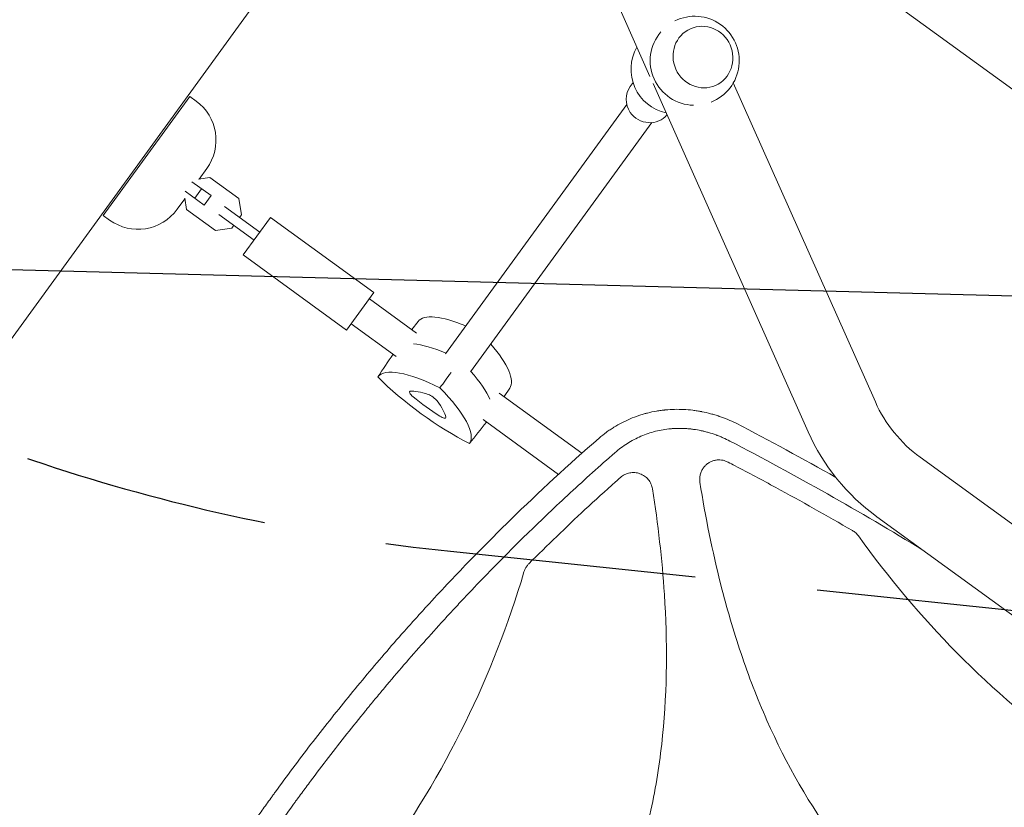
# Model space of a CAD drawing. Units: millimetres. Extents: x -10601 to 11460, y -8901 to 10641.
# Drawn here: x -4587 to -4079, y 2006 to 2413 of the extents above; entities that cross this region are included whole.
import ezdxf

# ---------------------------------------------------------------- set-up
doc = ezdxf.new("R2010")
doc.units = ezdxf.units.MM
doc.header["$LTSCALE"] = 20
doc.linetypes.add('HIDDEN', pattern=[9.525, 6.35, -3.175])
for name, color, linetype in [('2d', 230, 'Continuous'), ('EN-Free_Space', 10, 'HIDDEN'), ('EN-Free_Space_Hatch', 10, 'HIDDEN')]:
    doc.layers.add(name, color=color, linetype=linetype)

msp = doc.modelspace()

# ---------------------------------------------------------------- hatches: boundary and pattern name
at = {"layer": 'EN-Free_Space_Hatch'}
h = msp.add_hatch(dxfattribs=at)
h.set_pattern_fill('ANSI31', color=256, scale=100)
h.set_pattern_definition([(358.5012, (7653.4, -1847.85), (8.304, 317.3914), [])])
edge = h.paths.add_edge_path()
edge.add_line((7653.42, -1847.85), (10247.68, -4581.52))
edge.add_arc((9522.32, -5269.89), 1000, -46.49875, 43.50125, ccw=False)
edge.add_arc((9522.32, -5269.89), 1000, 223.50125, 313.50125, ccw=False)
edge.add_line((8796.96, -5958.26), (6202.62, -3224.52))
edge.add_line((6202.62, -3224.52), (7653.42, -1847.85))
edge = h.paths.add_edge_path()
edge.add_arc((5678.71, -538.12), 500, 0, 360)
edge = h.paths.add_edge_path()
edge.add_line((-4364.66, 2138.54), (-3785.14, 2077.63))
edge.add_arc((-3576.09, 4066.67), 2000, 264, 308.54656)
edge.add_line((-2329.78, 2502.47), (-1219.07, 3387.45))
edge.add_arc((-1842.22, 4169.55), 1000, 308.54656, 488.54656)
edge.add_line((-2465.37, 4951.65), (-3576.09, 4066.67))
edge.add_line((-3576.09, 4066.67), (-4155.6, 4127.58))
edge.add_arc((-4260.13, 3133.06), 1000, 84, 264)

# ---------------------------------------------------------------- linework, layer by layer
at = {"layer": '2d', "lineweight": 0}
for p, q in [((-4369.1, 2554.55), (-4942.24, 1765.7)), ((-4261.64, 2383.82), (-4310.82, 2494.3)), ((-4229.6, 2490.05), (-2100.64, 943.26)), ((-4271.84, 2378.7), (-4270.39, 2380.71)), ((-4179.9, 2200.24), (-4260.05, 2380.25)), ((-4145.19, 2215.7), (-4218.58, 2380.54)), ((-4544.06, 2312.04), (-4499.39, 2373.52)), ((-4496.16, 2371.17), (-4499.39, 2373.52)), ((-4273.65, 2369.41), (-4367.22, 2240.63)), ((-4260.71, 2360), (-4354.28, 2231.22)), ((-4490.62, 2336.25), (-4494.61, 2330.77)), ((-4494.86, 2330.73), (-4489.05, 2331.65)), ((-4489.05, 2331.65), (-4474.05, 2320.75)), ((-4488.41, 2322.28), (-4498.26, 2329.44)), ((-4496.77, 2320.94), (-4493.25, 2325.79)), ((-4501.92, 2320.7), (-4505.91, 2315.22)), ((-4501.05, 2315.15), (-4501.96, 2320.95)), ((-4491.94, 2317.43), (-4501.79, 2324.59)), ((-4491.94, 2317.43), (-4488.41, 2322.28)), ((-4474.05, 2320.75), (-4472.73, 2312.4)), ((-4486.04, 2304.24), (-4501.05, 2315.15)), ((-4463.22, 2303.36), (-4481.46, 2316.61)), ((-4540.83, 2309.69), (-4544.06, 2312.04)), ((-4466.16, 2299.32), (-4484.4, 2312.57)), ((-4472.73, 2312.4), (-4473.74, 2311)), ((-4471.74, 2291.63), (-4457.64, 2311.05)), ((-4457.64, 2311.05), (-4404.24, 2272.25)), ((-4477.69, 2305.56), (-4486.04, 2304.24)), ((-4476.68, 2306.96), (-4477.69, 2305.56)), ((-4471.74, 2291.63), (-4418.35, 2252.84)), ((-4418.35, 2252.84), (-4404.24, 2272.25)), ((-4406.59, 2269.02), (-4382.2, 2251.29)), ((-4416, 2256.07), (-4392.69, 2239.14)), ((-4381.45, 2257.26), (-4384.7, 2253.11)), ((-4339.51, 2220.28), (-4296.78, 2189.24)), ((-4334.07, 2222.83), (-4337.01, 2218.46)), ((-4347.83, 2206.55), (-4308.91, 2178.27)), ((-4054.88, 2138.33), (-4122.06, 2187.13)), ((-4233.45, 2160.22), (-4233.45, 2160.22)), ((-3663.07, 1806.69), (-4144.39, 2156.39)), ((-4229.5, 2140.36), (-4229.5, 2140.35)), ((-4223.76, 2116.41), (-4223.76, 2116.4))]:
    msp.add_line(p, q, dxfattribs=at)
for centre, radius, start, end in [((-4238.54, 2391.96), 23, 291.7613, 116.2387), ((-4238.54, 2391.96), 23, 139.5784, 268.4216), ((-4248.43, 2387.56), 23, 150.2056, 257.7944), ((-4510.85, 2350.95), 25, 324, 54), ((-4526.13, 2329.91), 25, 234, 324), ((-4080.32, 2244.57), 71, 204, 234), ((-4080.32, 2244.57), 109, 204, 234)]:
    msp.add_arc(centre, radius, start, end, dxfattribs=at)
msp.add_ellipse((-4234.25, 2393.87), major_axis=(6.51, -14.62), ratio=0.95956, dxfattribs=at)
for centre, major_axis, ratio, start_param, end_param in [((-4262.14, 2371.65), (-9.71, 7.05), 0.95956, 0, 1.22173), ((-4262.14, 2371.65), (9.71, -7.05), 0.95956, -1.919862, -0.058473), ((-4333.59, 2222.27), (-47.96, 34.85), 0.281504, -0.875194, -0.010245), ((-4343.98, 2207.97), (-48.48, 35.23), 0.281504, -0.88412, -0.435628), ((-4382.13, 2257.54), (47.96, -34.85), 0.281504, 0.010245, 0.874927), ((-4392.52, 2243.24), (-48.48, 35.23), 0.281504, -2.705965, -2.257734), ((-4382.66, 2218.73), (-3.16, 2.3), 0.281504, -0.290741, 1.337939), ((-4358.65, 2197.99), (-29.86, 21.7), 0.281504, -0.756456, -0.290741), ((-4371.18, 2221.57), (29.86, -21.7), 0.281504, -1.803654, -1.337939), ((-4374.32, 2217.26), (-3.16, 2.3), 0.281504, -2.385136, -0.756456), ((-4397.48, 2226.21), (29.86, -21.7), 0.281504, 0.290741, 0.756456), ((-4370.34, 2209.78), (3.16, -2.3), 0.281504, -1.337939, 0.290741)]:
    msp.add_ellipse(centre, major_axis=major_axis, ratio=ratio, start_param=start_param, end_param=end_param, dxfattribs=at)
at = {"layer": '2d', "lineweight": 0, "extrusion": (0, 0, -1)}
for centre, major_axis, start_param, end_param in [((-4343.98, 2207.97), (48.48, -35.23), -2.705965, -2.257473), ((-4354.37, 2193.68), (-47.96, 34.85), 0.006958, 1.04024), ((-4370.04, 2223.14), (-47.96, 34.85), -2.087437, -1.054155), ((-4392.52, 2243.24), (48.48, -35.23), -0.883858, -0.435628), ((-4402.91, 2228.94), (47.96, -34.85), -1.04024, -0.006958)]:
    msp.add_ellipse(centre, major_axis=major_axis, ratio=0.281504, start_param=start_param, end_param=end_param, dxfattribs=at)
at = {"layer": '2d', "lineweight": 0}
for points in [[(-4402.26, 2228.62), (-4399.63, 2232.53), (-4397, 2236.45), (-4394.37, 2240.36)], [(-4370.18, 2222.96), (-4368.25, 2225.61), (-4366.33, 2228.25), (-4364.4, 2230.9)], [(-4354.88, 2194.19), (-4351.97, 2197.9), (-4349.06, 2201.61), (-4346.15, 2205.32)], [(-4217.16, 2204.68), (-4199.76, 2195.63), (-4182.57, 2186.3), (-4165.61, 2176.69)], [(-4120.6, 2139.1), (-4153.13, 2159.05), (-4186.39, 2177.85), (-4220.35, 2195.48)], [(-4324.21, 2132.11), (-4324.58, 2131.74), (-4324.92, 2131.34), (-4325.23, 2130.92)]]:
    msp.add_open_spline(points, degree=3, dxfattribs=at)
for points, knots in [([(-4287.92, 2197.05), (-4286.7, 2198.09), (-4285.45, 2199.07), (-4283.53, 2200.47), (-4282.55, 2201.15), (-4281.57, 2201.8), (-4280.9, 2202.22), (-4280.57, 2202.43), (-4278.89, 2203.47), (-4277.52, 2204.25), (-4274.72, 2205.69), (-4273.29, 2206.36), (-4270.4, 2207.59), (-4268.93, 2208.14), (-4266.69, 2208.9), (-4265.56, 2209.25), (-4264.23, 2209.63), (-4263.66, 2209.78), (-4263.28, 2209.88), (-4263.09, 2209.93), (-4261.38, 2210.36), (-4259.84, 2210.69), (-4257.5, 2211.09), (-4256.72, 2211.21), (-4255.54, 2211.37), (-4254.95, 2211.45), (-4254.25, 2211.52), (-4253.91, 2211.56), (-4253.73, 2211.58), (-4253.66, 2211.58), (-4253.61, 2211.59), (-4253.58, 2211.59), (-4250.53, 2211.88), (-4247.43, 2211.96), (-4242.73, 2211.73), (-4241.16, 2211.6), (-4238.78, 2211.31), (-4237.99, 2211.2), (-4236.8, 2211.01), (-4236.21, 2210.91), (-4235.51, 2210.78), (-4235.16, 2210.72), (-4234.99, 2210.69), (-4234.91, 2210.67), (-4234.86, 2210.66), (-4234.84, 2210.66), (-4233.32, 2210.36), (-4231.81, 2210.01), (-4229.56, 2209.41), (-4228.8, 2209.2), (-4227.67, 2208.86), (-4227.11, 2208.68), (-4226.45, 2208.47), (-4226.12, 2208.36), (-4225.95, 2208.3), (-4225.88, 2208.28), (-4225.84, 2208.26), (-4225.81, 2208.25), (-4222.92, 2207.27), (-4220.03, 2206.09), (-4217.16, 2204.68)], [0, 0, 0, 0, 0.0625, 0.0625, 0.09375, 0.109375, 0.109375, 0.125, 0.125, 0.1875, 0.1875, 0.25, 0.25, 0.3125, 0.3125, 0.34375, 0.359375, 0.367187, 0.367187, 0.375, 0.375, 0.4375, 0.4375, 0.46875, 0.46875, 0.484375, 0.492187, 0.496094, 0.498047, 0.499023, 0.499023, 0.5, 0.5, 0.625, 0.625, 0.6875, 0.6875, 0.71875, 0.71875, 0.734375, 0.742187, 0.746094, 0.748047, 0.749023, 0.749023, 0.75, 0.75, 0.8125, 0.8125, 0.84375, 0.84375, 0.859375, 0.867187, 0.871094, 0.873047, 0.874023, 0.874023, 0.875, 0.875, 1, 1, 1, 1]), ([(-4220.35, 2195.48), (-4221.54, 2196.1), (-4223.34, 2196.96), (-4225.47, 2197.85), (-4226.54, 2198.27), (-4227.07, 2198.47), (-4227.3, 2198.56), (-4227.46, 2198.62), (-4227.53, 2198.64), (-4228.86, 2199.12), (-4230.75, 2199.74), (-4232.97, 2200.33), (-4234.08, 2200.6), (-4234.64, 2200.73), (-4234.88, 2200.78), (-4235.04, 2200.81), (-4235.12, 2200.83), (-4236.51, 2201.13), (-4238.47, 2201.47), (-4240.77, 2201.75), (-4241.76, 2201.84), (-4242.41, 2201.89), (-4242.74, 2201.91), (-4244.39, 2202.02), (-4246.37, 2202.07), (-4248.66, 2202), (-4249.8, 2201.93), (-4250.38, 2201.89), (-4250.62, 2201.87), (-4250.78, 2201.85), (-4250.86, 2201.85), (-4253.6, 2201.6), (-4256.21, 2201.16), (-4260.07, 2200.19), (-4261.34, 2199.82), (-4263.84, 2198.97), (-4265.08, 2198.5), (-4267.51, 2197.45), (-4268.71, 2196.88), (-4271.05, 2195.64), (-4272.2, 2194.98), (-4275.58, 2192.84), (-4277.73, 2191.24), (-4279.77, 2189.45)], [0, 0, 0, 0, 0.0625, 0.09375, 0.109375, 0.117187, 0.121094, 0.121094, 0.125, 0.125, 0.1875, 0.21875, 0.234375, 0.242187, 0.246094, 0.246094, 0.25, 0.25, 0.3125, 0.34375, 0.359375, 0.359375, 0.375, 0.375, 0.4375, 0.46875, 0.484375, 0.492187, 0.496094, 0.496094, 0.5, 0.5, 0.625, 0.625, 0.6875, 0.6875, 0.75, 0.75, 0.8125, 0.8125, 0.875, 0.875, 1, 1, 1, 1]), ([(-4576.56, 1799.77), (-4572.45, 1809.4), (-4568.23, 1818.91), (-4561.75, 1833), (-4559.57, 1837.66), (-4556.25, 1844.61), (-4554.58, 1848.07), (-4552.62, 1852.09), (-4551.64, 1854.09), (-4551.14, 1855.1), (-4550.9, 1855.6), (-4550.79, 1855.81), (-4550.72, 1855.95), (-4550.69, 1856.02), (-4546.05, 1865.39), (-4541.35, 1874.58), (-4534.13, 1888.2), (-4530.49, 1894.98), (-4526.16, 1902.8), (-4523.98, 1906.7), (-4522.89, 1908.64), (-4522.34, 1909.61), (-4522.11, 1910.03), (-4521.95, 1910.31), (-4521.87, 1910.44), (-4516.72, 1919.55), (-4511.53, 1928.43), (-4503.58, 1941.59), (-4499.56, 1948.14), (-4494.81, 1955.71), (-4492.41, 1959.48), (-4491.21, 1961.37), (-4490.61, 1962.3), (-4490.35, 1962.71), (-4490.18, 1962.98), (-4490.09, 1963.11), (-4484.45, 1971.89), (-4478.77, 1980.45), (-4470.09, 1993.16), (-4465.71, 1999.48), (-4460.52, 2006.8), (-4457.9, 2010.44), (-4456.59, 2012.26), (-4456.03, 2013.04), (-4455.66, 2013.56), (-4455.47, 2013.82), (-4449.24, 2022.4), (-4443.08, 2030.65), (-4433.65, 2042.9), (-4430.48, 2046.96), (-4424.08, 2055.04), (-4420.85, 2059.06), (-4411.07, 2071.06), (-4404.42, 2078.98), (-4394.25, 2090.76), (-4389.11, 2096.62), (-4383.04, 2103.4), (-4379.98, 2106.78), (-4378.44, 2108.47), (-4377.68, 2109.31), (-4377.29, 2109.73), (-4377.13, 2109.91), (-4377.02, 2110.03), (-4376.96, 2110.09), (-4369.97, 2117.74), (-4362.89, 2125.26), (-4352.07, 2136.44), (-4346.61, 2142), (-4340.15, 2148.45), (-4336.89, 2151.66), (-4335.26, 2153.26), (-4334.44, 2154.06), (-4334.03, 2154.46), (-4333.86, 2154.63), (-4333.74, 2154.75), (-4333.68, 2154.81), (-4318.99, 2169.16), (-4303.75, 2183.24), (-4287.92, 2197.05)], [0, 0, 0, 0, 0.0625, 0.0625, 0.09375, 0.09375, 0.109375, 0.117188, 0.121094, 0.123047, 0.124023, 0.124512, 0.124512, 0.125, 0.125, 0.1875, 0.1875, 0.21875, 0.234375, 0.242188, 0.246094, 0.248047, 0.249023, 0.249023, 0.25, 0.25, 0.3125, 0.3125, 0.34375, 0.359375, 0.367188, 0.371094, 0.373047, 0.374023, 0.374023, 0.375, 0.375, 0.4375, 0.4375, 0.46875, 0.484375, 0.492188, 0.496094, 0.498047, 0.498047, 0.5, 0.5, 0.5625, 0.5625, 0.59375, 0.59375, 0.625, 0.625, 0.6875, 0.6875, 0.71875, 0.734375, 0.742188, 0.746094, 0.748047, 0.749023, 0.749512, 0.749512, 0.75, 0.75, 0.8125, 0.8125, 0.84375, 0.859375, 0.867188, 0.871094, 0.873047, 0.874023, 0.874512, 0.874512, 0.875, 0.875, 1, 1, 1, 1]), ([(-4279.77, 2189.45), (-4287.55, 2182.65), (-4295.22, 2175.75), (-4306.57, 2165.26), (-4312.2, 2159.97), (-4318.71, 2153.74), (-4321.95, 2150.61), (-4323.56, 2149.04), (-4324.25, 2148.36), (-4324.71, 2147.91), (-4324.94, 2147.69), (-4332.56, 2140.24), (-4339.83, 2132.92), (-4350.59, 2121.8), (-4355.92, 2116.2), (-4362.07, 2109.61), (-4365.13, 2106.3), (-4366.44, 2104.88), (-4367.31, 2103.93), (-4367.74, 2103.45), (-4375.14, 2095.35), (-4382, 2087.64), (-4392.11, 2075.93), (-4397.12, 2070.04), (-4402.89, 2063.1), (-4405.76, 2059.62), (-4407.19, 2057.88), (-4407.8, 2057.13), (-4408.21, 2056.63), (-4408.41, 2056.38), (-4415.09, 2048.18), (-4421.45, 2040.15), (-4430.82, 2027.97), (-4435.46, 2021.85), (-4440.8, 2014.65), (-4443.46, 2011.03), (-4444.78, 2009.22), (-4445.34, 2008.44), (-4445.72, 2007.93), (-4445.91, 2007.67), (-4452.08, 1999.15), (-4457.96, 1990.81), (-4466.59, 1978.17), (-4470.87, 1971.82), (-4475.78, 1964.36), (-4478.21, 1960.61), (-4479.25, 1959.01), (-4479.95, 1957.93), (-4480.29, 1957.4), (-4486.15, 1948.29), (-4491.54, 1939.64), (-4502.08, 1922.19), (-4507.24, 1913.38), (-4517.3, 1895.62), (-4522.21, 1886.67), (-4529.4, 1873.13), (-4532.94, 1866.33), (-4537, 1858.35), (-4539.01, 1854.35), (-4539.86, 1852.63), (-4540.43, 1851.49), (-4540.72, 1850.92), (-4550.11, 1831.96), (-4558.71, 1813.3), (-4566.82, 1794.37)], [0, 0, 0, 0, 0.0625, 0.0625, 0.09375, 0.109375, 0.117187, 0.121094, 0.123047, 0.123047, 0.125, 0.125, 0.1875, 0.1875, 0.21875, 0.234375, 0.242187, 0.246094, 0.246094, 0.25, 0.25, 0.3125, 0.3125, 0.34375, 0.359375, 0.367187, 0.371094, 0.373047, 0.373047, 0.375, 0.375, 0.4375, 0.4375, 0.46875, 0.484375, 0.492187, 0.496094, 0.498047, 0.498047, 0.5, 0.5, 0.5625, 0.5625, 0.59375, 0.609375, 0.617187, 0.621094, 0.621094, 0.625, 0.625, 0.6875, 0.6875, 0.75, 0.75, 0.8125, 0.8125, 0.84375, 0.859375, 0.867187, 0.871094, 0.871094, 0.875, 0.875, 1, 1, 1, 1]), ([(-4221.32, 2184.62), (-4221.85, 2184.9), (-4222.4, 2185.13), (-4223.24, 2185.39), (-4223.53, 2185.47), (-4224.11, 2185.59), (-4224.4, 2185.64), (-4225.29, 2185.76), (-4225.88, 2185.78), (-4226.77, 2185.73), (-4227.06, 2185.7), (-4227.65, 2185.62), (-4227.94, 2185.56), (-4228.81, 2185.36), (-4229.37, 2185.17), (-4230.19, 2184.82), (-4230.45, 2184.69), (-4230.97, 2184.41), (-4231.23, 2184.25), (-4231.98, 2183.76), (-4232.44, 2183.39), (-4233.08, 2182.78), (-4233.28, 2182.56), (-4233.68, 2182.11), (-4233.86, 2181.88), (-4234.04, 2181.64)], [0, 0, 0, 0, 0.00177763, 0.00177763, 0.00266645, 0.00266645, 0.00355526, 0.00355526, 0.0053329, 0.0053329, 0.00622171, 0.00622171, 0.00711053, 0.00711053, 0.00888816, 0.00888816, 0.00977698, 0.00977698, 0.01066579, 0.01066579, 0.01244342, 0.01244342, 0.01333224, 0.01333224, 0.01422106, 0.01422106, 0.01422106, 0.01422106]), ([(-4221.32, 2184.62), (-4220.1, 2183.99), (-4218.88, 2183.35), (-4210.64, 2179.04), (-4203.65, 2175.31), (-4183.37, 2164.3), (-4170.17, 2156.88), (-4157.07, 2149.27)], [0.2065593, 0.2065593, 0.2065593, 0.2065593, 0.25, 0.25, 0.5, 0.5, 0.977316, 0.977316, 0.977316, 0.977316]), ([(-4260.35, 2170.78), (-4260.49, 2171.67), (-4260.75, 2172.52), (-4261.3, 2173.74), (-4261.52, 2174.14), (-4261.99, 2174.9), (-4262.25, 2175.26), (-4262.82, 2175.94), (-4263.12, 2176.27), (-4263.78, 2176.88), (-4264.13, 2177.16), (-4264.86, 2177.67), (-4265.24, 2177.89), (-4266.03, 2178.3), (-4266.44, 2178.48), (-4267.7, 2178.93), (-4268.57, 2179.12), (-4269.91, 2179.22), (-4270.36, 2179.23), (-4271.24, 2179.18), (-4271.68, 2179.12), (-4272.55, 2178.95), (-4272.99, 2178.84), (-4273.83, 2178.56), (-4274.25, 2178.39), (-4275.04, 2177.99), (-4275.43, 2177.77), (-4276.17, 2177.27), (-4276.53, 2177), (-4276.86, 2176.7)], [0, 0, 0, 0, 0.0026702, 0.0026702, 0.0040053, 0.0040053, 0.0053404, 0.0053404, 0.00667551, 0.00667551, 0.00801061, 0.00801061, 0.00934571, 0.00934571, 0.01068081, 0.01068081, 0.01335101, 0.01335101, 0.01468611, 0.01468611, 0.01602121, 0.01602121, 0.01735632, 0.01735632, 0.01869142, 0.01869142, 0.02002652, 0.02002652, 0.02136162, 0.02136162, 0.02136162, 0.02136162]), ([(-4234.04, 2181.64), (-4234.42, 2181.11), (-4234.75, 2180.55), (-4235.16, 2179.66), (-4235.29, 2179.35), (-4235.5, 2178.73), (-4235.6, 2178.41), (-4235.82, 2177.46), (-4235.91, 2176.82), (-4235.95, 2175.83), (-4235.95, 2175.5), (-4235.91, 2174.84), (-4235.88, 2174.51), (-4235.82, 2174.19)], [0.014221056, 0.014221056, 0.014221056, 0.014221056, 0.016176054, 0.016176054, 0.017153553, 0.017153553, 0.018131052, 0.018131052, 0.020086051, 0.020086051, 0.02106355, 0.02106355, 0.022041049, 0.022041049, 0.022041049, 0.022041049]), ([(-4324.21, 2132.11), (-4314.71, 2141.6), (-4305.04, 2150.91), (-4289.98, 2164.9), (-4284.71, 2169.7), (-4278.55, 2175.2), (-4277.71, 2175.95), (-4276.86, 2176.7)], [0.0298766, 0.0298766, 0.0298766, 0.0298766, 0.5, 0.5, 0.75, 0.75, 0.789471, 0.789471, 0.789471, 0.789471]), ([(-4111.96, 1936.1), (-4121.78, 1943.23), (-4131.01, 1951.07), (-4144.07, 1963.93), (-4148.31, 1968.43), (-4156.51, 1977.78), (-4160.44, 1982.61), (-4179.14, 2007.2), (-4191.23, 2028.57), (-4203.72, 2056.83), (-4206.09, 2062.58), (-4210.55, 2074.14), (-4212.64, 2079.95), (-4218.54, 2097.48), (-4221.98, 2109.29), (-4229.43, 2138.66), (-4232.98, 2156.34), (-4235.82, 2174.19)], [0.5007904, 0.5007904, 0.5007904, 0.5007904, 0.5625, 0.5625, 0.59375, 0.59375, 0.625, 0.625, 0.75, 0.75, 0.78125, 0.78125, 0.8125, 0.8125, 0.875, 0.875, 0.9665505, 0.9665505, 0.9665505, 0.9665505]), ([(-4260.35, 2170.78), (-4257.48, 2152.6), (-4255.36, 2134.4), (-4252.6, 2091.98), (-4252.66, 2067.73), (-4255.7, 2037.36), (-4256.46, 2031.28), (-4258.31, 2019.12), (-4259.41, 2013.01), (-4263.23, 1994.87), (-4266.46, 1983.01), (-4274.46, 1959.86), (-4279.24, 1948.55), (-4287.7, 1932.05), (-4290.76, 1926.62), (-4297.2, 1916.1), (-4300.61, 1910.99), (-4311.37, 1896.11), (-4319.27, 1886.78), (-4332.17, 1873.66), (-4336.65, 1869.43), (-4345.95, 1861.26), (-4350.75, 1857.33), (-4375.24, 1838.67), (-4396.51, 1826.59), (-4424.64, 1814.1), (-4430.35, 1811.73), (-4441.87, 1807.27), (-4447.66, 1805.17), (-4465.12, 1799.26), (-4476.89, 1795.82), (-4506.65, 1788.21), (-4524.76, 1784.57), (-4543.05, 1781.67)], [0.0309115, 0.0309115, 0.0309115, 0.0309115, 0.125, 0.125, 0.25, 0.25, 0.28125, 0.28125, 0.3125, 0.3125, 0.375, 0.375, 0.4375, 0.4375, 0.46875, 0.46875, 0.5, 0.5, 0.5625, 0.5625, 0.59375, 0.59375, 0.625, 0.625, 0.75, 0.75, 0.78125, 0.78125, 0.8125, 0.8125, 0.875, 0.875, 0.9691711, 0.9691711, 0.9691711, 0.9691711]), ([(-4153.96, 2146.45), (-4154.37, 2147.03), (-4154.84, 2147.55), (-4155.88, 2148.49), (-4156.45, 2148.92), (-4157.07, 2149.27)], [0, 0, 0, 0, 0.00210285, 0.00210285, 0.0042057, 0.0042057, 0.0042057, 0.0042057]), ([(-4153.96, 2146.45), (-4138.47, 2124.84), (-4121.48, 2104.74), (-4084.08, 2066.93), (-4063.61, 2049.31), (-4041.51, 2033.24), (-4041.47, 2033.21), (-4041.43, 2033.18)], [0.0065091, 0.0065091, 0.0065091, 0.0065091, 0.25, 0.25, 0.5, 0.5, 0.5004316, 0.5004316, 0.5004316, 0.5004316]), ([(-4522.77, 1858.05), (-4499.55, 1874.02), (-4477.99, 1891.72), (-4447.75, 1921.04), (-4437.9, 1931.45), (-4423.76, 1947.74), (-4419.16, 1953.28), (-4410.17, 1964.59), (-4405.78, 1970.37), (-4384.47, 1999.7), (-4369.71, 2024.3), (-4344.9, 2074.91), (-4334.74, 2100.86), (-4326.73, 2127.88)], [0.0072419, 0.0072419, 0.0072419, 0.0072419, 0.25, 0.25, 0.375, 0.375, 0.4375, 0.4375, 0.5, 0.5, 0.75, 0.75, 0.992758, 0.992758, 0.992758, 0.992758]), ([(-4325.23, 2130.92), (-4325.56, 2130.46), (-4325.85, 2129.98), (-4326.36, 2128.96), (-4326.56, 2128.43), (-4326.73, 2127.88)], [0.001569516, 0.001569516, 0.001569516, 0.001569516, 0.003256582, 0.003256582, 0.004943648, 0.004943648, 0.004943648, 0.004943648])]:
    msp.add_open_spline(points, degree=3, knots=knots, dxfattribs=at)
at = {"layer": 'EN-Free_Space', "flags": 128}
msp.add_lwpolyline([(-4364.66, 2138.54), (-3785.14, 2077.63, 0.196856), (-2329.78, 2502.47), (-1219.07, 3387.45, 1), (-2465.37, 4951.65), (-3576.09, 4066.67), (-4155.6, 4127.58, 1)], format="xyb", close=True, dxfattribs=at)

doc.saveas('drawing.dxf')
